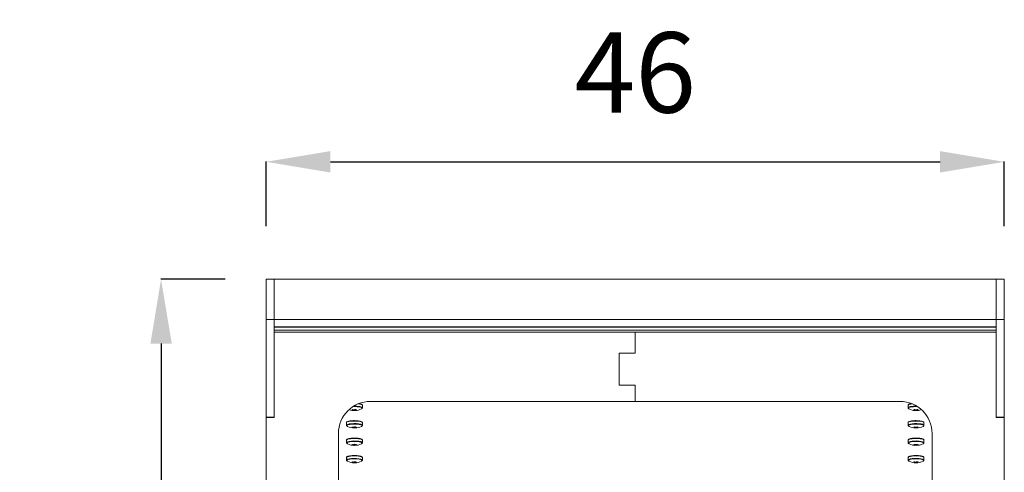
# Model space of a CAD drawing. Units: millimetres. Extents: x 23440 to 25113, y 575 to 2084.
# Drawn here: x 23440 to 24054, y 1003 to 1285 of the extents above; entities that cross this region are included whole.
import ezdxf

# ---------------------------------------------------------------- set-up
doc = ezdxf.new("R2010")
doc.units = ezdxf.units.MM
doc.header["$MEASUREMENT"] = 0
doc.dimstyles.get("Standard").update_dxf_attribs({"dimtxt": 0.18, "dimasz": 0.18, "dimexe": 0.18, "dimexo": 0.0625, "dimgap": 0.09, "dimtad": 0, "dimtih": 1, "dimtoh": 1, "dimdec": 4, "dimzin": 0, "dimdsep": 46, "dimtxsty": 'Standard', "dimcen": 0.09, "dimadec": 0, "dimazin": 0, "dimtfac": 1, "dimtdec": 4, "dimtofl": 0, "dimtmove": 0, "dimatfit": 3, "dimfxl": 1, "dimtolj": 1, "dimtzin": 0, "dimarcsym": 0})

# ---------------------------------------------------------------- blocks, each defined once
blk = doc.blocks.new('A$C2c794b90')
at = {"color": 0, "linetype": 'Continuous', "lineweight": 0}
for p, q in [((2003.19, 686.19), (2003.19, 711.19)), ((2008.19, 711.19), (2003.19, 711.19)), ((2008.19, 686.19), (2008.19, 711.19)), ((2008.19, 686.19), (2008.19, 711.19)), ((2008.19, 711.19), (2458.19, 711.19)), ((2458.19, 686.19), (2458.19, 711.19)), ((2458.19, 686.19), (2458.19, 711.19)), ((2463.19, 711.19), (2458.19, 711.19)), ((2463.19, 686.19), (2463.19, 711.19)), ((2003.19, 686.19), (2003.19, 625.37)), ((2008.19, 686.19), (2003.19, 686.19)), ((2008.19, 686.19), (2008.19, 625.37)), ((2008.19, 686.19), (2008.19, 681.5)), ((2008.19, 686.19), (2458.19, 686.19)), ((2008.19, 681.5), (2458.19, 681.5)), ((2458.19, 681.4), (2008.19, 681.4)), ((2458.19, 686.19), (2458.19, 681.5)), ((2458.19, 686.19), (2458.19, 625.37)), ((2463.19, 686.19), (2458.19, 686.19)), ((2463.19, 686.19), (2463.19, 625.37)), ((2008.19, 679.45), (2458.19, 679.45)), ((2008.19, 625.19), (2008.19, 678.19)), ((2008.19, 678.19), (2233.19, 678.19)), ((2233.19, 678.19), (2458.19, 678.19)), ((2233.19, 678.19), (2233.19, 665.19)), ((2233.19, 665.19), (2233.19, 678.19)), ((2458.19, 678.19), (2458.19, 625.19)), ((2233.19, 665.19), (2223.19, 665.19)), ((2223.19, 665.19), (2223.19, 645.19)), ((2223.19, 645.19), (2223.19, 665.19)), ((2223.19, 665.19), (2233.19, 665.19)), ((2223.19, 645.19), (2233.19, 645.19)), ((2233.19, 645.19), (2223.19, 645.19)), ((2233.19, 645.19), (2233.19, 635.19)), ((2233.19, 635.19), (2233.19, 645.19)), ((2063.14, 631.18), (2063.14, 632.74)), ((2068.19, 635.19), (2233.19, 635.19)), ((2233.19, 635.19), (2398.19, 635.19)), ((2403.24, 631.18), (2403.24, 632.74)), ((2057.41, 630), (2057.41, 629.98)), ((2057.59, 629.83), (2057.59, 629.96)), ((2057.74, 629.72), (2057.79, 629.92)), ((2058.04, 629.89), (2058.04, 629.77)), ((2058.73, 629.81), (2058.73, 630.13)), ((2058.79, 630.06), (2058.79, 630.12)), ((2407.47, 630.12), (2407.47, 630.02)), ((2407.48, 629.86), (2407.48, 630.11)), ((2407.48, 629.9), (2407.55, 630.08)), ((2407.85, 629.97), (2407.85, 629.79)), ((2408.56, 629.79), (2408.56, 630)), ((2408.86, 630.12), (2408.9, 630.02)), ((2408.9, 630.02), (2408.9, 630.13)), ((2003.19, 625.19), (2003.19, 625.37)), ((2003.19, 625.37), (2008.19, 625.37)), ((2003.19, 585.19), (2003.19, 625.19)), ((2003.19, 625.19), (2008.19, 625.19)), ((2053.24, 620.33), (2053.24, 621.9)), ((2063.14, 620.33), (2063.14, 621.9)), ((2403.24, 620.33), (2403.24, 621.9)), ((2413.14, 620.33), (2413.14, 621.9)), ((2458.19, 625.37), (2463.19, 625.37)), ((2458.19, 625.19), (2463.19, 625.19)), ((2463.19, 625.37), (2463.19, 625.19)), ((2463.19, 625.19), (2463.19, 585.19)), ((2048.19, 259.12), (2048.19, 615.19)), ((2057.41, 619.16), (2057.41, 619.13)), ((2057.59, 618.98), (2057.59, 619.11)), ((2057.74, 618.88), (2057.79, 619.07)), ((2058.04, 619.05), (2058.04, 618.93)), ((2058.73, 618.97), (2058.73, 619.28)), ((2058.79, 619.21), (2058.79, 619.28)), ((2407.47, 619.27), (2407.47, 619.17)), ((2407.48, 619.02), (2407.48, 619.27)), ((2407.48, 619.05), (2407.55, 619.24)), ((2407.85, 619.13), (2407.85, 618.94)), ((2408.56, 618.94), (2408.56, 619.16)), ((2408.86, 619.28), (2408.9, 619.18)), ((2408.9, 619.18), (2408.9, 619.28)), ((2418.19, 615.19), (2418.19, 259.12)), ((2053.24, 609.48), (2053.24, 611.05)), ((2057.41, 608.31), (2057.41, 608.28)), ((2057.59, 608.13), (2057.59, 608.26)), ((2057.74, 608.03), (2057.79, 608.22)), ((2058.04, 608.2), (2058.04, 608.08)), ((2058.73, 608.12), (2058.73, 608.44)), ((2058.79, 608.37), (2058.79, 608.43)), ((2063.14, 609.48), (2063.14, 611.05)), ((2403.24, 609.48), (2403.24, 611.05)), ((2407.47, 608.43), (2407.47, 608.32)), ((2407.48, 608.17), (2407.48, 608.42)), ((2407.48, 608.21), (2407.55, 608.39)), ((2407.85, 608.28), (2407.85, 608.09)), ((2408.56, 608.1), (2408.56, 608.31)), ((2408.86, 608.43), (2408.9, 608.33)), ((2408.9, 608.33), (2408.9, 608.44)), ((2413.14, 609.48), (2413.14, 611.05)), ((2053.24, 598.64), (2053.24, 600.2)), ((2057.41, 597.46), (2057.41, 597.44)), ((2057.59, 597.29), (2057.59, 597.42)), ((2057.74, 597.18), (2057.79, 597.38)), ((2058.04, 597.35), (2058.04, 597.23)), ((2058.73, 597.27), (2058.73, 597.59)), ((2058.79, 597.52), (2058.79, 597.58)), ((2063.14, 598.64), (2063.14, 600.2)), ((2403.24, 598.64), (2403.24, 600.2)), ((2407.47, 597.58), (2407.47, 597.48)), ((2407.48, 597.32), (2407.48, 597.57)), ((2407.48, 597.36), (2407.55, 597.55)), ((2407.85, 597.44), (2407.85, 597.25)), ((2408.56, 597.25), (2408.56, 597.46)), ((2408.86, 597.59), (2408.9, 597.48)), ((2408.9, 597.48), (2408.9, 597.59)), ((2413.14, 598.64), (2413.14, 600.2))]:
    blk.add_line(p, q, dxfattribs=at)
for centre, radius, start, end in [((2068.19, 615.19), 20, 90, 180), ((2398.19, 615.19), 20, 0, 90), ((2058.19, 639.42), 9.94, 250.1782, 296.1979), ((2408.19, 639.42), 9.94, 243.80124, 289.82179), ((2058.19, 628.57), 9.94, 243.80267, 296.1979), ((2408.19, 628.57), 9.94, 243.80124, 296.19849), ((2058.19, 617.72), 9.94, 243.80267, 296.1979), ((2408.19, 617.72), 9.94, 243.80124, 296.19849), ((2058.19, 606.88), 9.94, 243.80267, 296.1979), ((2408.19, 606.88), 9.94, 243.80124, 296.19849)]:
    blk.add_arc(centre, radius, start, end, dxfattribs=at)
at = {"color": 0, "linetype": 'Continuous', "lineweight": 0, "extrusion": (0, 0, -1)}
for centre, major_axis, ratio, start_param, end_param in [((2058.19, 630.92), (4.79, 0), 0.21693, -1.766912, 0.415262), ((2058.19, 631.18), (4.95, 0), 0.21693, -1.662082, 0), ((2058.19, 632.74), (4.95, 0), 0.21693, -1.069855, 0), ((2408.19, 630.92), (-4.79, 0), 0.21693, -0.415248, 1.766912), ((2408.19, 632.74), (-4.95, 0), 0.21693, 0, 1.069855), ((2408.19, 631.18), (4.95, 0), 0.21693, -2.376736, -1.479511), ((2058.07, 639.37), (-3.48, 9.09), 0.849556, -2.639774, -2.600157), ((2057.79, 639.47), (-1.21, -9.85), 0.480829, -0.1937, -0.100366), ((2059.74, 638.24), (-5.6, -7.37), 0.844278, -0.506904, -0.407793), ((2058.42, 639.5), (-3.55, 9.27), 0.849556, -2.661471, -2.568137), ((2062.61, 651.61), (-1.97, 32.69), 0.26073, -2.289006, -2.278313), ((2052.39, 659.6), (1.97, -32.69), 0.26073, -0.410004, -0.399311), ((2058.42, 639.39), (-1.19, -9.66), 0.480829, -0.172003, -0.108143), ((2058, 639.57), (-6.11, -7.8), 0.940724, -0.701111, -0.686806), ((2076.81, 656.6), (-20.18, -25.79), 0.940724, -0.068009, -0.057317), ((2057.79, 639.47), (-1.21, -9.85), 0.480829, -0.399641, -0.306308), ((1860.11, 627.34), (204.83, 12.77), 0.188305, 0.258931, 0.264308), ((2058.07, 639.37), (3.48, -9.09), 0.849556, 0.329486, 0.345817), ((2058.42, 639.39), (-1.19, -9.66), 0.480829, -0.347368, -0.328004), ((2058.89, 639.46), (0.59, -9.89), 0.26073, 0.219485, 0.233791), ((2058.42, 639.5), (3.55, -9.27), 0.849556, 0.274181, 0.367514), ((2055.46, 637.98), (4.3, -8.2), 0.524892, 0.012021, 0.111132), ((2408.19, 631.18), (-4.95, 0), 0.21693, 0, 0.764857), ((2407.86, 639.49), (-2.02, -9.72), 0.675945, -0.242483, -0.14915), ((2410.37, 638.14), (-4.69, -7.98), 0.71846, -0.287654, -0.188542), ((2408.01, 639.38), (2.15, -9.49), 0.704301, 0.388547, 0.416936), ((2408.51, 639.49), (2.19, -9.68), 0.704301, 0.36685, 0.460183), ((2407.87, 651.5), (-0.15, 32.75), 0.020051, -2.29693, -2.286237), ((2407.08, 659.79), (0.15, -32.75), 0.020051, -0.417928, -0.407235), ((2408.38, 639.38), (-1.98, -9.53), 0.675945, -0.220787, -0.164473), ((2427.32, 655.58), (-32.6, -3.09), 0.975981, -0.852678, -0.841986), ((2408.18, 639.57), (-9.87, -0.93), 0.975981, -1.48578, -1.471475), ((2407.86, 639.49), (-2.02, -9.72), 0.675945, -0.448425, -0.355091), ((2202.5, 638.34), (212.52, 0.98), 0.182179, 0.248032, 0.253409), ((2408.01, 639.38), (2.15, -9.49), 0.704301, 0.182558, 0.232545), ((2408.38, 639.38), (-1.98, -9.53), 0.675945, -0.403638, -0.376788), ((2408.91, 639.42), (0.04, -9.91), 0.020051, 0.211561, 0.225867), ((2408.51, 639.49), (2.19, -9.68), 0.704301, 0.160909, 0.254242), ((2405.93, 638.12), (4.6, -8.03), 0.693899, 0.160127, 0.259238), ((2058.19, 620.07), (-4.79, 0), 0.21693, -0.415272, 3.556855), ((2058.19, 621.9), (-4.95, 0), 0.21693, 0, 3.141593), ((2058.19, 620.33), (-4.95, 0), 0.21693, 0, 0.515026), ((2058.19, 620.33), (4.95, 0), 0.21693, -2.626566, 0), ((2408.19, 620.07), (-4.79, 0), 0.21693, -0.415248, 3.556845), ((2408.19, 621.9), (-4.95, 0), 0.21693, 0, 3.141593), ((2408.19, 620.33), (-4.95, 0), 0.21693, 0, 0.764857), ((2408.19, 620.33), (4.95, 0), 0.21693, -2.376736, 0), ((2058.07, 628.52), (-3.48, 9.09), 0.849556, -2.639774, -2.600157), ((2057.79, 628.62), (-1.21, -9.85), 0.480829, -0.1937, -0.100366), ((2059.74, 627.39), (-5.6, -7.37), 0.844278, -0.506904, -0.407793), ((2058.42, 628.66), (-3.55, 9.27), 0.849556, -2.661471, -2.568137), ((2062.61, 640.76), (-1.97, 32.69), 0.26073, -2.289006, -2.278313), ((2052.39, 648.76), (1.97, -32.69), 0.26073, -0.410004, -0.399311), ((2058.42, 628.54), (-1.19, -9.66), 0.480829, -0.172003, -0.108143), ((2058, 628.72), (-6.11, -7.8), 0.940724, -0.701111, -0.686806), ((2076.81, 645.76), (-20.18, -25.79), 0.940724, -0.068009, -0.057317), ((2057.79, 628.62), (-1.21, -9.85), 0.480829, -0.399641, -0.306308), ((1860.11, 616.5), (204.83, 12.77), 0.188305, 0.258931, 0.264308), ((2058.07, 628.52), (3.48, -9.09), 0.849556, 0.329486, 0.345817), ((2058.42, 628.54), (-1.19, -9.66), 0.480829, -0.347368, -0.328004), ((2058.89, 628.61), (0.59, -9.89), 0.26073, 0.219485, 0.233791), ((2058.42, 628.66), (3.55, -9.27), 0.849556, 0.274181, 0.367514), ((2055.46, 627.14), (4.3, -8.2), 0.524892, 0.012021, 0.111132), ((2407.86, 628.64), (-2.02, -9.72), 0.675945, -0.242483, -0.14915), ((2410.37, 627.29), (-4.69, -7.98), 0.71846, -0.287654, -0.188542), ((2408.01, 628.53), (2.15, -9.49), 0.704301, 0.388547, 0.416936), ((2408.51, 628.64), (2.19, -9.68), 0.704301, 0.36685, 0.460183), ((2407.87, 640.65), (-0.15, 32.75), 0.020051, -2.29693, -2.286237), ((2407.08, 648.94), (0.15, -32.75), 0.020051, -0.417928, -0.407235), ((2408.38, 628.53), (-1.98, -9.53), 0.675945, -0.220787, -0.164473), ((2427.32, 644.73), (-32.6, -3.09), 0.975981, -0.852678, -0.841986), ((2408.18, 628.73), (-9.87, -0.93), 0.975981, -1.48578, -1.471475), ((2407.86, 628.64), (-2.02, -9.72), 0.675945, -0.448425, -0.355091), ((2202.5, 627.5), (212.52, 0.98), 0.182179, 0.248032, 0.253409), ((2408.01, 628.53), (2.15, -9.49), 0.704301, 0.182558, 0.232545), ((2408.38, 628.53), (-1.98, -9.53), 0.675945, -0.403638, -0.376788), ((2408.91, 628.57), (0.04, -9.91), 0.020051, 0.211561, 0.225867), ((2408.51, 628.64), (2.19, -9.68), 0.704301, 0.160909, 0.254242), ((2405.93, 627.27), (4.6, -8.03), 0.693899, 0.160127, 0.259238), ((2058.19, 609.23), (-4.79, 0), 0.21693, -0.415272, 3.556855), ((2058.19, 611.05), (-4.95, 0), 0.21693, 0, 3.141593), ((2058.19, 609.48), (-4.95, 0), 0.21693, 0, 0.515026), ((2058.19, 609.48), (4.95, 0), 0.21693, -2.626566, 0), ((2058.07, 617.67), (-3.48, 9.09), 0.849556, -2.639774, -2.600157), ((2057.79, 617.77), (-1.21, -9.85), 0.480829, -0.1937, -0.100366), ((2059.74, 616.55), (-5.6, -7.37), 0.844278, -0.506904, -0.407793), ((2058.42, 617.81), (-3.55, 9.27), 0.849556, -2.661471, -2.568137), ((2062.61, 629.92), (-1.97, 32.69), 0.26073, -2.289006, -2.278313), ((2052.39, 637.91), (1.97, -32.69), 0.26073, -0.410004, -0.399311), ((2058.42, 617.7), (-1.19, -9.66), 0.480829, -0.172003, -0.108143), ((2058, 617.87), (-6.11, -7.8), 0.940724, -0.701111, -0.686806), ((2076.81, 634.91), (-20.18, -25.79), 0.940724, -0.068009, -0.057317), ((2057.79, 617.77), (-1.21, -9.85), 0.480829, -0.399641, -0.306308), ((1860.11, 605.65), (204.83, 12.77), 0.188305, 0.258931, 0.264308), ((2058.07, 617.67), (3.48, -9.09), 0.849556, 0.329486, 0.345817), ((2058.42, 617.7), (-1.19, -9.66), 0.480829, -0.347368, -0.328004), ((2058.89, 617.76), (0.59, -9.89), 0.26073, 0.219485, 0.233791), ((2058.42, 617.81), (3.55, -9.27), 0.849556, 0.274181, 0.367514), ((2055.46, 616.29), (4.3, -8.2), 0.524892, 0.012021, 0.111132), ((2408.19, 609.23), (-4.79, 0), 0.21693, -0.415248, 3.556845), ((2408.19, 611.05), (-4.95, 0), 0.21693, 0, 3.141593), ((2408.19, 609.48), (-4.95, 0), 0.21693, 0, 0.764857), ((2408.19, 609.48), (4.95, 0), 0.21693, -2.376736, 0), ((2407.86, 617.79), (-2.02, -9.72), 0.675945, -0.242483, -0.14915), ((2410.37, 616.45), (-4.69, -7.98), 0.71846, -0.287654, -0.188542), ((2408.01, 617.68), (2.15, -9.49), 0.704301, 0.388547, 0.416936), ((2408.51, 617.79), (2.19, -9.68), 0.704301, 0.36685, 0.460183), ((2407.87, 629.81), (-0.15, 32.75), 0.020051, -2.29693, -2.286237), ((2407.08, 638.1), (0.15, -32.75), 0.020051, -0.417928, -0.407235), ((2408.38, 617.68), (-1.98, -9.53), 0.675945, -0.220787, -0.164473), ((2427.32, 633.88), (-32.6, -3.09), 0.975981, -0.852678, -0.841986), ((2408.18, 617.88), (-9.87, -0.93), 0.975981, -1.48578, -1.471475), ((2407.86, 617.79), (-2.02, -9.72), 0.675945, -0.448425, -0.355091), ((2202.5, 616.65), (212.52, 0.98), 0.182179, 0.248032, 0.253409), ((2408.01, 617.68), (2.15, -9.49), 0.704301, 0.182558, 0.232545), ((2408.38, 617.68), (-1.98, -9.53), 0.675945, -0.403638, -0.376788), ((2408.91, 617.73), (0.04, -9.91), 0.020051, 0.211561, 0.225867), ((2408.51, 617.79), (2.19, -9.68), 0.704301, 0.160909, 0.254242), ((2405.93, 616.43), (4.6, -8.03), 0.693899, 0.160127, 0.259238), ((2058.19, 598.38), (-4.79, 0), 0.21693, -0.415272, 3.556855), ((2058.19, 600.2), (-4.95, 0), 0.21693, 0, 3.141593), ((2058.19, 598.64), (-4.95, 0), 0.21693, 0, 0.515026), ((2058.19, 598.64), (4.95, 0), 0.21693, -2.626566, 0), ((2058.07, 606.83), (-3.48, 9.09), 0.849556, -2.639774, -2.600157), ((2057.79, 606.93), (-1.21, -9.85), 0.480829, -0.1937, -0.100366), ((2059.74, 605.7), (-5.6, -7.37), 0.844278, -0.506904, -0.407793), ((2058.42, 606.96), (-3.55, 9.27), 0.849556, -2.661471, -2.568137), ((2062.61, 619.07), (-1.97, 32.69), 0.26073, -2.289006, -2.278313), ((2052.39, 627.06), (1.97, -32.69), 0.26073, -0.410004, -0.399311), ((2058.42, 606.85), (-1.19, -9.66), 0.480829, -0.172003, -0.108143), ((2058, 607.03), (-6.11, -7.8), 0.940724, -0.701111, -0.686806), ((2076.81, 624.06), (-20.18, -25.79), 0.940724, -0.068009, -0.057317), ((2057.79, 606.93), (-1.21, -9.85), 0.480829, -0.399641, -0.306308), ((1860.11, 594.81), (204.83, 12.77), 0.188305, 0.258931, 0.264308), ((2058.07, 606.83), (3.48, -9.09), 0.849556, 0.329486, 0.345817), ((2058.42, 606.85), (-1.19, -9.66), 0.480829, -0.347368, -0.328004), ((2058.89, 606.92), (0.59, -9.89), 0.26073, 0.219485, 0.233791), ((2058.42, 606.96), (3.55, -9.27), 0.849556, 0.274181, 0.367514), ((2055.46, 605.44), (4.3, -8.2), 0.524892, 0.012021, 0.111132), ((2408.19, 598.38), (-4.79, 0), 0.21693, -0.415248, 3.556845), ((2408.19, 600.2), (-4.95, 0), 0.21693, 0, 3.141593), ((2408.19, 598.64), (-4.95, 0), 0.21693, 0, 0.764857), ((2408.19, 598.64), (4.95, 0), 0.21693, -2.376736, 0), ((2407.86, 606.95), (-2.02, -9.72), 0.675945, -0.242483, -0.14915), ((2410.37, 605.6), (-4.69, -7.98), 0.71846, -0.287654, -0.188542), ((2408.01, 606.84), (2.15, -9.49), 0.704301, 0.388547, 0.416936), ((2408.51, 606.95), (2.19, -9.68), 0.704301, 0.36685, 0.460183), ((2407.87, 618.96), (-0.15, 32.75), 0.020051, -2.29693, -2.286237), ((2407.08, 627.25), (0.15, -32.75), 0.020051, -0.417928, -0.407235), ((2408.38, 606.84), (-1.98, -9.53), 0.675945, -0.220787, -0.164473), ((2427.32, 623.04), (-32.6, -3.09), 0.975981, -0.852678, -0.841986), ((2408.18, 607.03), (-9.87, -0.93), 0.975981, -1.48578, -1.471475), ((2407.86, 606.95), (-2.02, -9.72), 0.675945, -0.448425, -0.355091), ((2202.5, 605.8), (212.52, 0.98), 0.182179, 0.248032, 0.253409), ((2408.01, 606.84), (2.15, -9.49), 0.704301, 0.182558, 0.232545), ((2408.38, 606.84), (-1.98, -9.53), 0.675945, -0.403638, -0.376788), ((2408.91, 606.88), (0.04, -9.91), 0.020051, 0.211561, 0.225867), ((2408.51, 606.95), (2.19, -9.68), 0.704301, 0.160909, 0.254242), ((2405.93, 605.58), (4.6, -8.03), 0.693899, 0.160127, 0.259238)]:
    blk.add_ellipse(centre, major_axis=major_axis, ratio=ratio, start_param=start_param, end_param=end_param, dxfattribs=at)
at = {"color": 0, "linetype": 'Continuous', "lineweight": 0}
for centre, major_axis, ratio, start_param, end_param in [((2060.92, 637.31), (5.65, 7.33), 0.308082, -2.7243, -2.625188), ((2057.97, 639.33), (3.55, -9.27), 0.849556, -0.573455, -0.480122), ((2057.5, 639.37), (0.59, -9.89), 0.26073, -0.233791, -0.219485), ((2058.59, 639.37), (-1.21, -9.85), 0.480829, 0.100366, 0.1937), ((2058.39, 639.27), (6.11, 7.8), 0.940724, -2.454787, -2.440481), ((2057.97, 639.33), (3.55, -9.27), 0.849556, -0.367514, -0.274181), ((2056.65, 637.06), (7.74, -5.07), 0.627468, -0.954764, -0.855653), ((2063.99, 651.69), (1.97, -32.69), 0.26073, -0.863279, -0.852587), ((2058.59, 639.37), (-1.21, -9.85), 0.480829, 0.306308, 0.399641), ((2410.46, 637.18), (6.51, 6.58), 0.477089, -2.549958, -2.450847), ((2407.88, 639.34), (2.19, -9.68), 0.704301, -0.460183, -0.36685), ((2407.47, 639.41), (0.04, -9.91), 0.020051, -0.225867, -0.211561), ((2408.52, 639.35), (-2.02, -9.72), 0.675945, 0.14915, 0.242483), ((2408.21, 639.26), (9.87, 0.93), 0.975981, -1.670118, -1.655812), ((2407.88, 639.34), (2.19, -9.68), 0.704301, -0.254242, -0.160909), ((2406.02, 637.16), (6.67, -6.42), 0.50165, -0.723486, -0.624374), ((2409.3, 651.5), (0.15, -32.75), 0.020051, -0.855355, -0.844663), ((2408.52, 639.35), (-2.02, -9.72), 0.675945, 0.355091, 0.448425), ((2060.92, 626.47), (5.65, 7.33), 0.308082, -2.7243, -2.625188), ((2057.97, 628.48), (3.55, -9.27), 0.849556, -0.573455, -0.480122), ((2057.5, 628.53), (0.59, -9.89), 0.26073, -0.233791, -0.219485), ((2058.59, 628.52), (-1.21, -9.85), 0.480829, 0.100366, 0.1937), ((2058.39, 628.42), (6.11, 7.8), 0.940724, -2.454787, -2.440481), ((2057.97, 628.48), (3.55, -9.27), 0.849556, -0.367514, -0.274181), ((2056.65, 626.21), (7.74, -5.07), 0.627468, -0.954764, -0.855653), ((2063.99, 640.85), (1.97, -32.69), 0.26073, -0.863279, -0.852587), ((2058.59, 628.52), (-1.21, -9.85), 0.480829, 0.306308, 0.399641), ((2410.46, 626.33), (6.51, 6.58), 0.477089, -2.549958, -2.450847), ((2407.88, 628.5), (2.19, -9.68), 0.704301, -0.460183, -0.36685), ((2407.47, 628.57), (0.04, -9.91), 0.020051, -0.225867, -0.211561), ((2408.52, 628.5), (-2.02, -9.72), 0.675945, 0.14915, 0.242483), ((2408.21, 628.41), (9.87, 0.93), 0.975981, -1.670118, -1.655812), ((2407.88, 628.5), (2.19, -9.68), 0.704301, -0.254242, -0.160909), ((2406.02, 626.31), (6.67, -6.42), 0.50165, -0.723486, -0.624374), ((2409.3, 640.66), (0.15, -32.75), 0.020051, -0.855355, -0.844663), ((2408.52, 628.5), (-2.02, -9.72), 0.675945, 0.355091, 0.448425), ((2060.92, 615.62), (5.65, 7.33), 0.308082, -2.7243, -2.625188), ((2057.97, 617.64), (3.55, -9.27), 0.849556, -0.573455, -0.480122), ((2057.5, 617.68), (0.59, -9.89), 0.26073, -0.233791, -0.219485), ((2058.59, 617.67), (-1.21, -9.85), 0.480829, 0.100366, 0.1937), ((2058.39, 617.57), (6.11, 7.8), 0.940724, -2.454787, -2.440481), ((2057.97, 617.64), (3.55, -9.27), 0.849556, -0.367514, -0.274181), ((2056.65, 615.36), (7.74, -5.07), 0.627468, -0.954764, -0.855653), ((2063.99, 630), (1.97, -32.69), 0.26073, -0.863279, -0.852587), ((2058.59, 617.67), (-1.21, -9.85), 0.480829, 0.306308, 0.399641), ((2410.46, 615.48), (6.51, 6.58), 0.477089, -2.549958, -2.450847), ((2407.88, 617.65), (2.19, -9.68), 0.704301, -0.460183, -0.36685), ((2407.47, 617.72), (0.04, -9.91), 0.020051, -0.225867, -0.211561), ((2408.52, 617.65), (-2.02, -9.72), 0.675945, 0.14915, 0.242483), ((2408.21, 617.57), (9.87, 0.93), 0.975981, -1.670118, -1.655812), ((2407.88, 617.65), (2.19, -9.68), 0.704301, -0.254242, -0.160909), ((2406.02, 615.46), (6.67, -6.42), 0.50165, -0.723486, -0.624374), ((2409.3, 629.81), (0.15, -32.75), 0.020051, -0.855355, -0.844663), ((2408.52, 617.65), (-2.02, -9.72), 0.675945, 0.355091, 0.448425), ((2060.92, 604.77), (5.65, 7.33), 0.308082, -2.7243, -2.625188), ((2057.97, 606.79), (3.55, -9.27), 0.849556, -0.573455, -0.480122), ((2057.5, 606.84), (0.59, -9.89), 0.26073, -0.233791, -0.219485), ((2058.59, 606.83), (-1.21, -9.85), 0.480829, 0.100366, 0.1937), ((2058.39, 606.73), (6.11, 7.8), 0.940724, -2.454787, -2.440481), ((2057.97, 606.79), (3.55, -9.27), 0.849556, -0.367514, -0.274181), ((2056.65, 604.52), (7.74, -5.07), 0.627468, -0.954764, -0.855653), ((2063.99, 619.15), (1.97, -32.69), 0.26073, -0.863279, -0.852587), ((2058.59, 606.83), (-1.21, -9.85), 0.480829, 0.306308, 0.399641), ((2410.46, 604.64), (6.51, 6.58), 0.477089, -2.549958, -2.450847), ((2407.88, 606.8), (2.19, -9.68), 0.704301, -0.460183, -0.36685), ((2407.47, 606.87), (0.04, -9.91), 0.020051, -0.225867, -0.211561), ((2408.52, 606.81), (-2.02, -9.72), 0.675945, 0.14915, 0.242483), ((2408.21, 606.72), (9.87, 0.93), 0.975981, -1.670118, -1.655812), ((2407.88, 606.8), (2.19, -9.68), 0.704301, -0.254242, -0.160909), ((2406.02, 604.62), (6.67, -6.42), 0.50165, -0.723486, -0.624374), ((2409.3, 618.97), (0.15, -32.75), 0.020051, -0.855355, -0.844663), ((2408.52, 606.81), (-2.02, -9.72), 0.675945, 0.355091, 0.448425)]:
    blk.add_ellipse(centre, major_axis=major_axis, ratio=ratio, start_param=start_param, end_param=end_param, dxfattribs=at)
for points, knots in [([(2060.99, 633.85), (2061.25, 633.81), (2061.49, 633.76), (2062.07, 633.62), (2062.38, 633.52), (2062.75, 633.33), (2062.87, 633.25), (2063.06, 633.05), (2063.14, 632.91), (2063.14, 632.74)], [2.2037057, 2.2037057, 2.2037057, 2.2037057, 2.4044526, 2.4044526, 2.7427802, 2.7427802, 2.9346676, 2.9346676, 3.1415927, 3.1415927, 3.1415927, 3.1415927]), ([(2403.24, 632.74), (2403.24, 632.86), (2403.29, 632.97), (2403.44, 633.2), (2403.57, 633.29), (2403.99, 633.52), (2404.34, 633.63), (2404.96, 633.78), (2405.17, 633.82), (2405.4, 633.85)], [0, 0, 0, 0, 0.1489209, 0.1489209, 0.3771892, 0.3771892, 0.7642336, 0.7642336, 0.937887, 0.937887, 0.937887, 0.937887]), ([(2063.14, 631.18), (2063.14, 631.11), (2063.13, 631.04), (2063.08, 630.93), (2063.05, 630.87), (2062.98, 630.78), (2062.94, 630.74), (2062.85, 630.66), (2062.8, 630.63), (2062.7, 630.56), (2062.64, 630.53), (2062.59, 630.5)], [3.1415927, 3.1415927, 3.1415927, 3.1415927, 3.2246423, 3.2246423, 3.307692, 3.307692, 3.3907416, 3.3907416, 3.4737913, 3.4737913, 3.5539723, 3.5539723, 3.5539723, 3.5539723]), ([(2403.81, 630.5), (2403.75, 630.53), (2403.69, 630.56), (2403.59, 630.63), (2403.54, 630.66), (2403.45, 630.74), (2403.41, 630.78), (2403.33, 630.87), (2403.3, 630.93), (2403.26, 631.04), (2403.24, 631.11), (2403.24, 631.18)], [5.867937, 5.867937, 5.867937, 5.867937, 5.9509867, 5.9509867, 6.0340363, 6.0340363, 6.117086, 6.117086, 6.2001357, 6.2001357, 6.2831853, 6.2831853, 6.2831853, 6.2831853]), ([(2053.24, 621.9), (2053.24, 622.01), (2053.29, 622.13), (2053.44, 622.35), (2053.57, 622.44), (2053.99, 622.67), (2054.34, 622.79), (2055.15, 622.97), (2055.58, 623.04), (2056.52, 623.14), (2057.01, 623.18), (2058.03, 623.21), (2058.54, 623.21), (2059.55, 623.17), (2060.03, 623.13), (2060.94, 623.02), (2061.35, 622.95), (2062.07, 622.78), (2062.38, 622.68), (2062.75, 622.48), (2062.87, 622.41), (2063.06, 622.21), (2063.14, 622.06), (2063.14, 621.9)], [0, 0, 0, 0, 0.148921, 0.148921, 0.377189, 0.377189, 0.764234, 0.764234, 1.100991, 1.100991, 1.42792, 1.42792, 1.752387, 1.752387, 2.076983, 2.076983, 2.404453, 2.404453, 2.74278, 2.74278, 2.934668, 2.934668, 3.141593, 3.141593, 3.141593, 3.141593]), ([(2053.81, 619.65), (2053.75, 619.68), (2053.69, 619.71), (2053.59, 619.78), (2053.54, 619.81), (2053.45, 619.89), (2053.41, 619.93), (2053.33, 620.03), (2053.3, 620.08), (2053.26, 620.2), (2053.24, 620.26), (2053.24, 620.33)], [5.867937, 5.867937, 5.867937, 5.867937, 5.9509867, 5.9509867, 6.0340363, 6.0340363, 6.117086, 6.117086, 6.2001357, 6.2001357, 6.2831853, 6.2831853, 6.2831853, 6.2831853]), ([(2063.14, 620.33), (2063.14, 620.26), (2063.13, 620.2), (2063.08, 620.08), (2063.05, 620.03), (2062.98, 619.93), (2062.94, 619.89), (2062.85, 619.81), (2062.8, 619.78), (2062.7, 619.71), (2062.64, 619.68), (2062.59, 619.66)], [3.1415927, 3.1415927, 3.1415927, 3.1415927, 3.2246423, 3.2246423, 3.307692, 3.307692, 3.3907416, 3.3907416, 3.4737913, 3.4737913, 3.5539723, 3.5539723, 3.5539723, 3.5539723]), ([(2403.24, 621.9), (2403.24, 622.01), (2403.29, 622.13), (2403.44, 622.35), (2403.57, 622.44), (2403.99, 622.67), (2404.34, 622.79), (2405.15, 622.97), (2405.58, 623.04), (2406.52, 623.14), (2407.01, 623.18), (2408.03, 623.21), (2408.54, 623.21), (2409.55, 623.17), (2410.03, 623.13), (2410.94, 623.02), (2411.35, 622.95), (2412.07, 622.78), (2412.38, 622.68), (2412.75, 622.48), (2412.87, 622.41), (2413.06, 622.21), (2413.14, 622.06), (2413.14, 621.9)], [0, 0, 0, 0, 0.148921, 0.148921, 0.377189, 0.377189, 0.764234, 0.764234, 1.100991, 1.100991, 1.42792, 1.42792, 1.752387, 1.752387, 2.076983, 2.076983, 2.404453, 2.404453, 2.74278, 2.74278, 2.934668, 2.934668, 3.141593, 3.141593, 3.141593, 3.141593]), ([(2403.81, 619.65), (2403.75, 619.68), (2403.69, 619.71), (2403.59, 619.78), (2403.54, 619.81), (2403.45, 619.89), (2403.41, 619.93), (2403.33, 620.03), (2403.3, 620.08), (2403.26, 620.2), (2403.24, 620.26), (2403.24, 620.33)], [5.867937, 5.867937, 5.867937, 5.867937, 5.9509867, 5.9509867, 6.0340363, 6.0340363, 6.117086, 6.117086, 6.2001357, 6.2001357, 6.2831853, 6.2831853, 6.2831853, 6.2831853]), ([(2413.14, 620.33), (2413.14, 620.26), (2413.13, 620.2), (2413.08, 620.08), (2413.05, 620.03), (2412.98, 619.93), (2412.94, 619.89), (2412.85, 619.81), (2412.8, 619.78), (2412.7, 619.71), (2412.64, 619.68), (2412.59, 619.66)], [3.1415927, 3.1415927, 3.1415927, 3.1415927, 3.2246423, 3.2246423, 3.307692, 3.307692, 3.3907416, 3.3907416, 3.4737913, 3.4737913, 3.5536937, 3.5536937, 3.5536937, 3.5536937]), ([(2053.24, 611.05), (2053.24, 611.17), (2053.29, 611.28), (2053.44, 611.5), (2053.57, 611.6), (2053.99, 611.83), (2054.34, 611.94), (2055.15, 612.12), (2055.58, 612.19), (2056.52, 612.3), (2057.01, 612.33), (2058.03, 612.36), (2058.54, 612.36), (2059.55, 612.32), (2060.03, 612.28), (2060.94, 612.17), (2061.35, 612.1), (2062.07, 611.93), (2062.38, 611.83), (2062.75, 611.64), (2062.87, 611.56), (2063.06, 611.36), (2063.14, 611.21), (2063.14, 611.05)], [0, 0, 0, 0, 0.148921, 0.148921, 0.377189, 0.377189, 0.764234, 0.764234, 1.100991, 1.100991, 1.42792, 1.42792, 1.752387, 1.752387, 2.076983, 2.076983, 2.404453, 2.404453, 2.74278, 2.74278, 2.934668, 2.934668, 3.141593, 3.141593, 3.141593, 3.141593]), ([(2053.81, 608.81), (2053.75, 608.84), (2053.69, 608.87), (2053.59, 608.93), (2053.54, 608.97), (2053.45, 609.04), (2053.41, 609.09), (2053.33, 609.18), (2053.3, 609.23), (2053.26, 609.35), (2053.24, 609.42), (2053.24, 609.48)], [5.867937, 5.867937, 5.867937, 5.867937, 5.9509867, 5.9509867, 6.0340363, 6.0340363, 6.117086, 6.117086, 6.2001357, 6.2001357, 6.2831853, 6.2831853, 6.2831853, 6.2831853]), ([(2063.14, 609.48), (2063.14, 609.42), (2063.13, 609.35), (2063.08, 609.23), (2063.05, 609.18), (2062.98, 609.09), (2062.94, 609.04), (2062.85, 608.97), (2062.8, 608.93), (2062.7, 608.87), (2062.64, 608.84), (2062.59, 608.81)], [3.1415927, 3.1415927, 3.1415927, 3.1415927, 3.2246423, 3.2246423, 3.307692, 3.307692, 3.3907416, 3.3907416, 3.4737913, 3.4737913, 3.5539723, 3.5539723, 3.5539723, 3.5539723]), ([(2403.24, 611.05), (2403.24, 611.17), (2403.29, 611.28), (2403.44, 611.5), (2403.57, 611.6), (2403.99, 611.83), (2404.34, 611.94), (2405.15, 612.12), (2405.58, 612.19), (2406.52, 612.3), (2407.01, 612.33), (2408.03, 612.36), (2408.54, 612.36), (2409.55, 612.32), (2410.03, 612.28), (2410.94, 612.17), (2411.35, 612.1), (2412.07, 611.93), (2412.38, 611.83), (2412.75, 611.64), (2412.87, 611.56), (2413.06, 611.36), (2413.14, 611.21), (2413.14, 611.05)], [0, 0, 0, 0, 0.148921, 0.148921, 0.377189, 0.377189, 0.764234, 0.764234, 1.100991, 1.100991, 1.42792, 1.42792, 1.752387, 1.752387, 2.076983, 2.076983, 2.404453, 2.404453, 2.74278, 2.74278, 2.934668, 2.934668, 3.141593, 3.141593, 3.141593, 3.141593]), ([(2403.81, 608.81), (2403.75, 608.84), (2403.69, 608.87), (2403.59, 608.93), (2403.54, 608.97), (2403.45, 609.04), (2403.41, 609.09), (2403.33, 609.18), (2403.3, 609.23), (2403.26, 609.35), (2403.24, 609.42), (2403.24, 609.48)], [5.867937, 5.867937, 5.867937, 5.867937, 5.9509867, 5.9509867, 6.0340363, 6.0340363, 6.117086, 6.117086, 6.2001357, 6.2001357, 6.2831853, 6.2831853, 6.2831853, 6.2831853]), ([(2413.14, 609.48), (2413.14, 609.42), (2413.13, 609.35), (2413.08, 609.23), (2413.05, 609.18), (2412.98, 609.09), (2412.94, 609.04), (2412.85, 608.97), (2412.8, 608.93), (2412.7, 608.87), (2412.64, 608.84), (2412.59, 608.81)], [3.1415927, 3.1415927, 3.1415927, 3.1415927, 3.2246423, 3.2246423, 3.307692, 3.307692, 3.3907416, 3.3907416, 3.4737913, 3.4737913, 3.5536937, 3.5536937, 3.5536937, 3.5536937]), ([(2053.24, 600.2), (2053.24, 600.32), (2053.29, 600.43), (2053.44, 600.66), (2053.57, 600.75), (2053.99, 600.98), (2054.34, 601.1), (2055.15, 601.28), (2055.58, 601.35), (2056.52, 601.45), (2057.01, 601.48), (2058.03, 601.52), (2058.54, 601.51), (2059.55, 601.47), (2060.03, 601.44), (2060.94, 601.33), (2061.35, 601.26), (2062.07, 601.08), (2062.38, 600.98), (2062.75, 600.79), (2062.87, 600.72), (2063.06, 600.51), (2063.14, 600.37), (2063.14, 600.2)], [0, 0, 0, 0, 0.148921, 0.148921, 0.377189, 0.377189, 0.764234, 0.764234, 1.100991, 1.100991, 1.42792, 1.42792, 1.752387, 1.752387, 2.076983, 2.076983, 2.404453, 2.404453, 2.74278, 2.74278, 2.934668, 2.934668, 3.141593, 3.141593, 3.141593, 3.141593]), ([(2403.24, 600.2), (2403.24, 600.32), (2403.29, 600.43), (2403.44, 600.66), (2403.57, 600.75), (2403.99, 600.98), (2404.34, 601.1), (2405.15, 601.28), (2405.58, 601.35), (2406.52, 601.45), (2407.01, 601.48), (2408.03, 601.52), (2408.54, 601.51), (2409.55, 601.47), (2410.03, 601.44), (2410.94, 601.33), (2411.35, 601.26), (2412.07, 601.08), (2412.38, 600.98), (2412.75, 600.79), (2412.87, 600.72), (2413.06, 600.51), (2413.14, 600.37), (2413.14, 600.2)], [0, 0, 0, 0, 0.148921, 0.148921, 0.377189, 0.377189, 0.764234, 0.764234, 1.100991, 1.100991, 1.42792, 1.42792, 1.752387, 1.752387, 2.076983, 2.076983, 2.404453, 2.404453, 2.74278, 2.74278, 2.934668, 2.934668, 3.141593, 3.141593, 3.141593, 3.141593]), ([(2053.81, 597.96), (2053.75, 597.99), (2053.69, 598.02), (2053.59, 598.09), (2053.54, 598.12), (2053.45, 598.2), (2053.41, 598.24), (2053.33, 598.33), (2053.3, 598.39), (2053.26, 598.5), (2053.24, 598.57), (2053.24, 598.64)], [5.867937, 5.867937, 5.867937, 5.867937, 5.9509867, 5.9509867, 6.0340363, 6.0340363, 6.117086, 6.117086, 6.2001357, 6.2001357, 6.2831853, 6.2831853, 6.2831853, 6.2831853]), ([(2063.14, 598.64), (2063.14, 598.57), (2063.13, 598.5), (2063.08, 598.39), (2063.05, 598.33), (2062.98, 598.24), (2062.94, 598.2), (2062.85, 598.12), (2062.8, 598.09), (2062.7, 598.02), (2062.64, 597.99), (2062.59, 597.96)], [3.1415927, 3.1415927, 3.1415927, 3.1415927, 3.2246423, 3.2246423, 3.307692, 3.307692, 3.3907416, 3.3907416, 3.4737913, 3.4737913, 3.5539723, 3.5539723, 3.5539723, 3.5539723]), ([(2403.81, 597.96), (2403.75, 597.99), (2403.69, 598.02), (2403.59, 598.09), (2403.54, 598.12), (2403.45, 598.2), (2403.41, 598.24), (2403.33, 598.33), (2403.3, 598.39), (2403.26, 598.5), (2403.24, 598.57), (2403.24, 598.64)], [5.867937, 5.867937, 5.867937, 5.867937, 5.9509867, 5.9509867, 6.0340363, 6.0340363, 6.117086, 6.117086, 6.2001357, 6.2001357, 6.2831853, 6.2831853, 6.2831853, 6.2831853]), ([(2413.14, 598.64), (2413.14, 598.57), (2413.13, 598.5), (2413.08, 598.39), (2413.05, 598.33), (2412.98, 598.24), (2412.94, 598.2), (2412.85, 598.12), (2412.8, 598.09), (2412.7, 598.02), (2412.64, 597.99), (2412.59, 597.96)], [3.1415927, 3.1415927, 3.1415927, 3.1415927, 3.2246423, 3.2246423, 3.307692, 3.307692, 3.3907416, 3.3907416, 3.4737913, 3.4737913, 3.5536937, 3.5536937, 3.5536937, 3.5536937])]:
    blk.add_open_spline(points, degree=3, knots=knots, dxfattribs=at)
for points, weights in [([(2057.74, 629.72), (2057.8, 629.61), (2057.86, 629.51)], [1, 1.0000556371, 1]), ([(2059.26, 629.59), (2059.26, 629.67), (2059.26, 629.76)], [1, 1.00004100776, 1.00002156531]), ([(2407.44, 629.72), (2407.47, 629.63), (2407.5, 629.53)], [1.00001586996, 1.00004605018, 1]), ([(2408.94, 629.54), (2408.97, 629.63), (2408.99, 629.72)], [1, 1.0000446932, 1.0000175824]), ([(2057.74, 618.88), (2057.8, 618.77), (2057.86, 618.66)], [1, 1.0000556371, 1]), ([(2059.26, 618.74), (2059.26, 618.83), (2059.26, 618.91)], [1, 1.00004100776, 1.00002156531]), ([(2407.44, 618.87), (2407.47, 618.78), (2407.5, 618.69)], [1.00001586996, 1.00004605018, 1]), ([(2408.94, 618.69), (2408.97, 618.78), (2408.99, 618.87)], [1, 1.0000446932, 1.0000175824]), ([(2057.74, 608.03), (2057.8, 607.92), (2057.86, 607.81)], [1, 1.0000556371, 1]), ([(2059.26, 607.9), (2059.26, 607.98), (2059.26, 608.06)], [1, 1.00004100776, 1.00002156531]), ([(2407.44, 608.02), (2407.47, 607.93), (2407.5, 607.84)], [1.00001586996, 1.00004605018, 1]), ([(2408.94, 607.85), (2408.97, 607.94), (2408.99, 608.03)], [1, 1.0000446932, 1.0000175824]), ([(2057.74, 597.18), (2057.8, 597.08), (2057.86, 596.97)], [1, 1.0000556371, 1]), ([(2059.26, 597.05), (2059.26, 597.13), (2059.26, 597.22)], [1, 1.00004100776, 1.00002156531]), ([(2407.44, 597.18), (2407.47, 597.09), (2407.5, 596.99)], [1.00001586996, 1.00004605018, 1]), ([(2408.94, 597), (2408.97, 597.09), (2408.99, 597.18)], [1, 1.0000446932, 1.0000175824])]:
    blk.add_rational_spline(points, weights, degree=2, dxfattribs=at)
blk = doc.blocks.new('*D40')
at = {"color": 0, "lineweight": -2, "transparency": 16777216}
for p, q in [((23568.45, 1123.1), (23528.27, 1123.1)), ((23528.45, 1083.1), (23528.45, 615.19)), ((23568.45, 575.19), (23528.27, 575.19))]:
    blk.add_line(p, q, dxfattribs=at)
at = {"color": 0, "transparency": 16777216}
for points in [[(23521.79, 1083.1), (23535.12, 1083.1), (23528.45, 1123.1)], [(23521.79, 615.19), (23535.12, 615.19), (23528.45, 575.19)]]:
    blk.add_solid(points, dxfattribs=at)
at = {"layer": 'Defpoints', "color": 0, "transparency": 16777216}
for p in [(23593.95, 1123.1), (23528.45, 575.19), (23593.95, 575.19)]:
    blk.add_point(p, dxfattribs=at)
at = {"color": 0, "transparency": 16777216, "insert": (23473.15, 849.14), "char_height": 50, "attachment_point": 5, "rotation": 90}
blk.add_mtext('\\A1;55', dxfattribs=at)
blk = doc.blocks.new('*D41')
at = {"color": 0, "lineweight": -2, "transparency": 16777216}
for p, q in [((23593.95, 1156.22), (23593.95, 1196.4)), ((23633.95, 1196.22), (24013.95, 1196.22)), ((24053.95, 1156.22), (24053.95, 1196.4))]:
    blk.add_line(p, q, dxfattribs=at)
at = {"color": 0, "transparency": 16777216}
for points in [[(23633.95, 1202.89), (23633.95, 1189.56), (23593.95, 1196.22)], [(24013.95, 1202.89), (24013.95, 1189.56), (24053.95, 1196.22)]]:
    blk.add_solid(points, dxfattribs=at)
at = {"layer": 'Defpoints', "color": 0, "transparency": 16777216}
for p in [(24053.95, 1196.22), (23593.95, 1123.1), (24053.95, 1123.1)]:
    blk.add_point(p, dxfattribs=at)
at = {"color": 0, "transparency": 16777216, "insert": (23823.95, 1251.86), "char_height": 50, "attachment_point": 5}
blk.add_mtext('\\A1;46', dxfattribs=at)

msp = doc.modelspace()

# ---------------------------------------------------------------- block references
msp.add_blockref('A$C2c794b90', (21590.75224, 411.91348))

# ---------------------------------------------------------------- dimensions: what is measured, and where the dimension line sits
dim = msp.add_linear_dim(base=(24053.94525, 1196.22243), p1=(23593.94525, 1123.10122), p2=(24053.94525, 1123.10122), text='46', dimstyle='Standard', override={"dimtxt": 50, "dimasz": 40, "dimgap": 30, "dimtad": 2, "dimtih": 0, "dimtoh": 0, "dimfxl": 40, "dimfxlon": 1})
dim.commit()
dim.dimension.update_dxf_attribs({"geometry": '*D41', "text_midpoint": (23823.94525, 1251.86044)})
dim = msp.add_linear_dim(base=(23528.45254, 575.18809), p1=(23593.94525, 1123.10122), p2=(23593.94525, 575.18809), angle=90, text='55', dimstyle='Standard', override={"dimtxt": 50, "dimasz": 40, "dimgap": 30, "dimtad": 2, "dimtih": 0, "dimtoh": 0, "dimfxl": 40, "dimfxlon": 1})
dim.commit()
dim.dimension.update_dxf_attribs({"geometry": '*D40', "text_midpoint": (23473.15032, 849.14466)})

doc.saveas('drawing.dxf')
